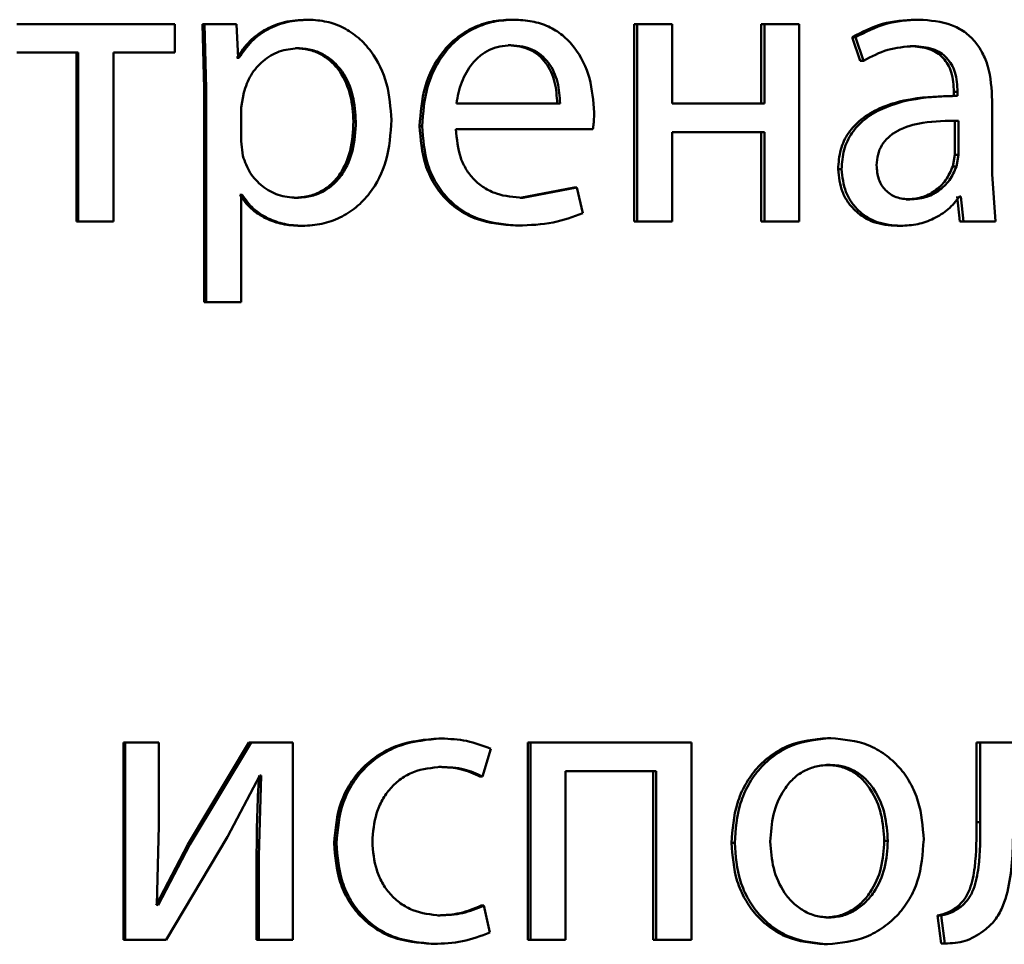
# Paper-space layout 'Лист1' of a CAD drawing. Units: millimetres. Extents: x -5498 to 5611, y -4401 to 4498.
# Drawn here: x -2047 to -2041, y 3463 to 3468 of the extents above; entities that cross this region are included whole.
import ezdxf

# ---------------------------------------------------------------- set-up
doc = ezdxf.new("R2010")
doc.units = ezdxf.units.MM

psp = doc.layouts.new('Лист1')

# ---------------------------------------------------------------- linework, layer by layer
at = {"color": 7, "linetype": 'Continuous', "lineweight": 50}
for p, q in [((-2045.3214, 3468.1155), (-2045.3077, 3468.1155)), ((-2044.0813, 3468.1155), (-2044.0648, 3468.1155)), ((-2041.6315, 3468.1155), (-2041.6096, 3468.1155)), ((-2046.1181, 3468.0883), (-2047.0749, 3468.0883)), ((-2046.1181, 3467.9158), (-2046.1181, 3468.0883)), ((-2045.9506, 3468.0883), (-2045.9408, 3467.6981)), ((-2045.9506, 3468.0883), (-2045.9384, 3468.0883)), ((-2045.9384, 3468.0883), (-2045.9285, 3467.6981)), ((-2045.7444, 3468.0883), (-2045.9384, 3468.0883)), ((-2045.7349, 3467.8837), (-2045.7444, 3468.0883)), ((-2043.3346, 3468.0883), (-2043.3346, 3466.8934)), ((-2043.3346, 3468.0883), (-2043.3165, 3468.0883)), ((-2043.3165, 3468.0883), (-2043.3165, 3466.8934)), ((-2043.1052, 3468.0883), (-2043.3165, 3468.0883)), ((-2043.1052, 3467.6068), (-2043.1052, 3468.0883)), ((-2042.566, 3468.0883), (-2042.566, 3467.6068)), ((-2042.566, 3468.0883), (-2042.5461, 3468.0883)), ((-2042.5461, 3468.0883), (-2042.5461, 3467.6068)), ((-2042.3356, 3468.0883), (-2042.5461, 3468.0883)), ((-2042.3356, 3466.8934), (-2042.3356, 3468.0883)), ((-2042.0149, 3468.0096), (-2041.9666, 3467.8664)), ((-2042.0149, 3468.0096), (-2041.9938, 3468.0096)), ((-2041.9938, 3468.0096), (-2041.9454, 3467.8664)), ((-2045.3874, 3467.943), (-2045.3739, 3467.943)), ((-2044.0983, 3467.9602), (-2044.0819, 3467.9602)), ((-2041.6628, 3467.9553), (-2041.641, 3467.9553)), ((-2046.7031, 3467.9158), (-2047.0749, 3467.9158)), ((-2046.7136, 3467.9158), (-2046.7136, 3466.8934)), ((-2046.7031, 3467.9158), (-2046.7031, 3466.8934)), ((-2046.1181, 3467.9158), (-2046.4893, 3467.9158)), ((-2046.4893, 3466.8934), (-2046.4893, 3467.9158)), ((-2045.7428, 3467.8837), (-2045.7301, 3467.8837)), ((-2045.7301, 3467.8837), (-2045.7349, 3467.8837)), ((-2041.9666, 3467.8664), (-2041.9454, 3467.8664)), ((-2045.9408, 3467.6981), (-2045.9408, 3466.4045)), ((-2045.9408, 3467.6981), (-2045.9285, 3467.6981)), ((-2045.9285, 3467.6981), (-2045.9285, 3466.4045)), ((-2045.7005, 3467.6734), (-2045.7152, 3467.5845)), ((-2041.3837, 3467.6537), (-2041.4062, 3467.6537)), ((-2041.3979, 3467.6784), (-2041.3979, 3467.6537)), ((-2041.3979, 3467.6784), (-2041.3754, 3467.6784)), ((-2041.3979, 3467.6537), (-2041.3754, 3467.6537)), ((-2041.3754, 3467.6784), (-2041.3754, 3467.6537)), ((-2045.7152, 3467.5845), (-2045.7152, 3467.3796)), ((-2043.7842, 3467.6068), (-2044.412, 3467.6068)), ((-2042.5461, 3467.6068), (-2043.1052, 3467.6068)), ((-2041.1661, 3467.1799), (-2041.1661, 3467.6265)), ((-2045.0353, 3467.4981), (-2045.0209, 3467.4981)), ((-2044.6347, 3467.4713), (-2044.6195, 3467.4713)), ((-2043.5846, 3467.4515), (-2044.4145, 3467.4515)), ((-2041.3931, 3467.5034), (-2041.3706, 3467.5034)), ((-2041.3931, 3467.296), (-2041.3931, 3467.5034)), ((-2041.3706, 3467.296), (-2041.3706, 3467.5034)), ((-2042.5461, 3467.4342), (-2043.1052, 3467.4342)), ((-2043.1052, 3466.8934), (-2043.1052, 3467.4342)), ((-2042.566, 3467.4342), (-2042.566, 3466.8934)), ((-2042.5461, 3467.4342), (-2042.5461, 3466.8934)), ((-2045.7152, 3467.3796), (-2045.7055, 3467.2907)), ((-2041.4051, 3467.2265), (-2041.3931, 3467.296)), ((-2041.3931, 3467.296), (-2041.3706, 3467.296)), ((-2041.3827, 3467.2265), (-2041.3706, 3467.296)), ((-2041.4051, 3467.2265), (-2041.3827, 3467.2265)), ((-2042.0994, 3467.2095), (-2042.0785, 3467.2095)), ((-2041.1469, 3466.8934), (-2041.1661, 3467.1799)), ((-2043.6992, 3467.0981), (-2044.0253, 3467.0363)), ((-2043.6818, 3467.0981), (-2044.0087, 3467.0363)), ((-2043.6992, 3467.0981), (-2043.6818, 3467.0981)), ((-2043.6452, 3466.9425), (-2043.6818, 3467.0981)), ((-2045.7231, 3467.0536), (-2045.7104, 3467.0536)), ((-2045.7104, 3467.0536), (-2045.7152, 3467.0536)), ((-2045.7152, 3466.4045), (-2045.7152, 3467.0536)), ((-2045.3947, 3467.0363), (-2045.3812, 3467.0363)), ((-2044.0253, 3467.0363), (-2044.0087, 3467.0363)), ((-2041.3787, 3467.0437), (-2041.3619, 3466.8934)), ((-2041.3562, 3467.0437), (-2041.3634, 3467.0437)), ((-2041.3562, 3467.0437), (-2041.3393, 3466.8934)), ((-2041.6869, 3467.0264), (-2041.6651, 3467.0264)), ((-2046.7136, 3466.8934), (-2046.7031, 3466.8934)), ((-2046.4893, 3466.8934), (-2046.7031, 3466.8934)), ((-2045.3581, 3466.8663), (-2045.3445, 3466.8663)), ((-2044.0545, 3466.8687), (-2044.0379, 3466.8687)), ((-2043.3346, 3466.8934), (-2043.3165, 3466.8934)), ((-2043.1052, 3466.8934), (-2043.3165, 3466.8934)), ((-2042.566, 3466.8934), (-2042.5461, 3466.8934)), ((-2042.3356, 3466.8934), (-2042.5461, 3466.8934)), ((-2041.7427, 3466.8663), (-2041.721, 3466.8663)), ((-2041.3619, 3466.8934), (-2041.3393, 3466.8934)), ((-2041.1469, 3466.8934), (-2041.3393, 3466.8934)), ((-2045.9408, 3466.4045), (-2045.9285, 3466.4045)), ((-2045.7152, 3466.4045), (-2045.9285, 3466.4045)), ((-2044.518, 3463.7609), (-2044.5025, 3463.7609)), ((-2042.1646, 3463.7634), (-2042.1439, 3463.7634)), ((-2046.4288, 3463.7362), (-2046.4288, 3462.5414)), ((-2046.4288, 3463.7362), (-2046.4176, 3463.7362)), ((-2046.4176, 3463.7362), (-2046.4176, 3462.5414)), ((-2046.2139, 3463.7362), (-2046.4176, 3463.7362)), ((-2046.2139, 3463.2328), (-2046.2139, 3463.7362)), ((-2045.6689, 3463.7362), (-2046.0389, 3463.1192)), ((-2045.656, 3463.7362), (-2046.0268, 3463.1192)), ((-2045.6689, 3463.7362), (-2045.656, 3463.7362)), ((-2045.4037, 3463.7362), (-2045.656, 3463.7362)), ((-2045.4037, 3462.5414), (-2045.4037, 3463.7362)), ((-2044.2532, 3463.5316), (-2044.2043, 3463.6992)), ((-2043.979, 3463.7362), (-2043.979, 3462.5414)), ((-2043.979, 3463.7362), (-2043.9623, 3463.7362)), ((-2043.9623, 3463.7362), (-2043.9623, 3462.5414)), ((-2042.9884, 3463.7362), (-2043.9623, 3463.7362)), ((-2042.9884, 3462.5414), (-2042.9884, 3463.7362)), ((-2041.2609, 3463.7362), (-2041.2609, 3463.255)), ((-2041.2609, 3463.7362), (-2041.2381, 3463.7362)), ((-2041.2381, 3463.7362), (-2041.2381, 3463.255)), ((-2040.4305, 3463.7362), (-2041.2381, 3463.7362)), ((-2044.518, 3463.5884), (-2044.5025, 3463.5884)), ((-2042.1698, 3463.6008), (-2042.1491, 3463.6008)), ((-2045.7984, 3463.1661), (-2045.602, 3463.5365)), ((-2045.5947, 3463.5365), (-2045.6094, 3463.0476)), ((-2045.5947, 3463.5365), (-2045.602, 3463.5365)), ((-2044.2693, 3463.5316), (-2044.2532, 3463.5316)), ((-2043.2021, 3463.5637), (-2043.7505, 3463.5637)), ((-2043.7505, 3462.5414), (-2043.7505, 3463.5637)), ((-2043.2205, 3463.5637), (-2043.2205, 3462.5414)), ((-2043.2021, 3463.5637), (-2043.2021, 3462.5414)), ((-2046.2262, 3462.7534), (-2046.2139, 3463.2328)), ((-2041.2609, 3463.255), (-2041.2381, 3463.255)), ((-2046.1697, 3462.5414), (-2045.7984, 3463.1661)), ((-2046.0389, 3463.1192), (-2046.2305, 3462.7509)), ((-2046.0268, 3463.1192), (-2046.2189, 3462.7509)), ((-2046.0389, 3463.1192), (-2046.0268, 3463.1192)), ((-2045.1527, 3463.1263), (-2045.1386, 3463.1263)), ((-2042.7452, 3463.1287), (-2042.7258, 3463.1287)), ((-2041.8195, 3463.1411), (-2041.798, 3463.1411)), ((-2045.6224, 3463.0476), (-2045.6224, 3462.5414)), ((-2045.6224, 3463.0476), (-2045.6094, 3463.0476)), ((-2045.6094, 3463.0476), (-2045.6094, 3462.5414)), ((-2046.2189, 3462.7509), (-2046.2262, 3462.7534)), ((-2044.2619, 3462.7484), (-2044.2459, 3462.7484)), ((-2044.2092, 3462.5858), (-2044.2459, 3462.7484)), ((-2041.3811, 3462.7389), (-2041.3585, 3462.7389)), ((-2044.5253, 3462.6892), (-2044.5098, 3462.6892)), ((-2042.1746, 3462.6768), (-2042.1539, 3462.6768)), ((-2041.4966, 3462.6895), (-2041.475, 3462.5191)), ((-2041.4966, 3462.6895), (-2041.4744, 3462.6895)), ((-2041.4744, 3462.6895), (-2041.4527, 3462.5191)), ((-2046.4288, 3462.5414), (-2046.4176, 3462.5414)), ((-2046.1697, 3462.5414), (-2046.4176, 3462.5414)), ((-2045.6224, 3462.5414), (-2045.6094, 3462.5414)), ((-2045.4037, 3462.5414), (-2045.6094, 3462.5414)), ((-2044.5643, 3462.5167), (-2044.549, 3462.5167)), ((-2043.979, 3462.5414), (-2043.9623, 3462.5414)), ((-2043.7505, 3462.5414), (-2043.9623, 3462.5414)), ((-2043.2205, 3462.5414), (-2043.2021, 3462.5414)), ((-2042.9884, 3462.5414), (-2043.2021, 3462.5414)), ((-2042.1843, 3462.5142), (-2042.1636, 3462.5142)), ((-2041.475, 3462.5191), (-2041.4527, 3462.5191))]:
    psp.add_line(p, q, dxfattribs=at)
for points, knots in [([(-2045.3214, 3468.1155), (-2045.3656, 3468.1129), (-2045.4504, 3468.1079), (-2045.5686, 3468.062), (-2045.67, 3467.9876), (-2045.718, 3467.919), (-2045.7428, 3467.8837)], [0, 0, 0, 0, 0.262925, 0.505638, 0.745382, 1, 1, 1, 1]), ([(-2045.3077, 3468.1155), (-2045.352, 3468.1129), (-2045.437, 3468.1079), (-2045.5554, 3468.062), (-2045.6571, 3467.9876), (-2045.7053, 3467.919), (-2045.7301, 3467.8837)], [0, 0, 0, 0, 0.263079, 0.505874, 0.745575, 1, 1, 1, 1]), ([(-2044.8059, 3467.508), (-2044.8109, 3467.5817), (-2044.8209, 3467.729), (-2044.9029, 3467.8998), (-2045.0025, 3468.0082), (-2045.094, 3468.0692), (-2045.1974, 3468.1084), (-2045.2706, 3468.1131), (-2045.3077, 3468.1155)], [0, 0, 0, 0, 0.2497884, 0.4990788, 0.6258489, 0.7494714, 0.8728101, 1, 1, 1, 1]), ([(-2044.0813, 3468.1155), (-2044.1217, 3468.1132), (-2044.2004, 3468.1087), (-2044.3131, 3468.0702), (-2044.4139, 3468.0079), (-2044.5249, 3467.8939), (-2044.6173, 3467.7106), (-2044.6289, 3467.5511), (-2044.6347, 3467.4713)], [0, 0, 0, 0, 0.12836, 0.250357, 0.374444, 0.500676, 0.75003, 1, 1, 1, 1]), ([(-2044.0648, 3468.1155), (-2044.1053, 3468.1132), (-2044.1842, 3468.1087), (-2044.2972, 3468.0702), (-2044.3981, 3468.008), (-2044.5094, 3467.894), (-2044.602, 3467.7107), (-2044.6137, 3467.5511), (-2044.6195, 3467.4713)], [0, 0, 0, 0, 0.128503, 0.250636, 0.37478, 0.501048, 0.750269, 1, 1, 1, 1]), ([(-2043.5773, 3467.5524), (-2043.5828, 3467.6226), (-2043.5937, 3467.7629), (-2043.6714, 3467.9246), (-2043.7669, 3468.0239), (-2043.8543, 3468.0775), (-2043.9554, 3468.1099), (-2044.0273, 3468.1136), (-2044.0648, 3468.1155)], [0, 0, 0, 0, 0.249754, 0.498954, 0.620964, 0.740474, 0.864672, 1, 1, 1, 1]), ([(-2041.6315, 3468.1155), (-2041.699, 3468.1114), (-2041.8339, 3468.1034), (-2041.9546, 3468.0408), (-2042.0149, 3468.0096)], [0, 0, 0, 0, 0.500401, 1, 1, 1, 1]), ([(-2041.6096, 3468.1155), (-2041.6772, 3468.1114), (-2041.8124, 3468.1034), (-2041.9334, 3468.0408), (-2041.9938, 3468.0096)], [0, 0, 0, 0, 0.5004772, 1, 1, 1, 1]), ([(-2041.1661, 3467.6265), (-2041.1699, 3467.6965), (-2041.1753, 3467.7964), (-2041.2224, 3467.9151), (-2041.2699, 3467.9871), (-2041.3335, 3468.0448), (-2041.445, 3468.1038), (-2041.542, 3468.1107), (-2041.6096, 3468.1155)], [0, 0, 0, 0, 0.273399, 0.390475, 0.499955, 0.613268, 0.730434, 1, 1, 1, 1]), ([(-2045.3739, 3467.943), (-2045.4117, 3467.9387), (-2045.4874, 3467.9302), (-2045.5857, 3467.8691), (-2045.6629, 3467.7827), (-2045.6879, 3467.7101), (-2045.7005, 3467.6734)], [0, 0, 0, 0, 0.2501692, 0.4998639, 0.7462796, 1, 1, 1, 1]), ([(-2045.0353, 3467.4981), (-2045.0387, 3467.5512), (-2045.0456, 3467.6574), (-2045.1001, 3467.7825), (-2045.1688, 3467.8635), (-2045.2335, 3467.9091), (-2045.3076, 3467.9377), (-2045.3604, 3467.9412), (-2045.3874, 3467.943)], [0, 0, 0, 0, 0.250128, 0.499691, 0.627206, 0.749414, 0.871848, 1, 1, 1, 1]), ([(-2045.0209, 3467.4981), (-2045.0244, 3467.5512), (-2045.0313, 3467.6575), (-2045.086, 3467.7825), (-2045.1548, 3467.8635), (-2045.2196, 3467.9091), (-2045.2939, 3467.9377), (-2045.3468, 3467.9412), (-2045.3739, 3467.943)], [0, 0, 0, 0, 0.249903, 0.499327, 0.626846, 0.749125, 0.871684, 1, 1, 1, 1]), ([(-2044.0819, 3467.9602), (-2044.1046, 3467.9588), (-2044.1489, 3467.9562), (-2044.2116, 3467.9346), (-2044.2677, 3467.8997), (-2044.3303, 3467.8369), (-2044.387, 3467.7382), (-2044.4037, 3467.6506), (-2044.412, 3467.6068)], [0, 0, 0, 0, 0.129139, 0.251476, 0.373241, 0.50075, 0.750256, 1, 1, 1, 1]), ([(-2043.8013, 3467.6068), (-2043.8038, 3467.6506), (-2043.8088, 3467.738), (-2043.8547, 3467.8398), (-2043.9131, 3467.9025), (-2043.9671, 3467.9361), (-2044.03, 3467.9566), (-2044.0749, 3467.9589), (-2044.0983, 3467.9602)], [0, 0, 0, 0, 0.250061, 0.499399, 0.620685, 0.739695, 0.863923, 1, 1, 1, 1]), ([(-2043.7842, 3467.6068), (-2043.7867, 3467.6506), (-2043.7917, 3467.738), (-2043.8378, 3467.8399), (-2043.8963, 3467.9025), (-2043.9504, 3467.9361), (-2044.0134, 3467.9566), (-2044.0584, 3467.9589), (-2044.0819, 3467.9602)], [0, 0, 0, 0, 0.249822, 0.499016, 0.620313, 0.739398, 0.863755, 1, 1, 1, 1]), ([(-2041.9454, 3467.8664), (-2041.8977, 3467.892), (-2041.8021, 3467.9432), (-2041.6947, 3467.9512), (-2041.641, 3467.9553)], [0, 0, 0, 0, 0.499766, 1, 1, 1, 1]), ([(-2041.6628, 3467.9553), (-2041.6234, 3467.9526), (-2041.5668, 3467.9488), (-2041.501, 3467.9167), (-2041.4626, 3467.885), (-2041.4331, 3467.8445), (-2041.4038, 3467.7766), (-2041.4003, 3467.7188), (-2041.3979, 3467.6784)], [0, 0, 0, 0, 0.271652, 0.38903, 0.501075, 0.611619, 0.728491, 1, 1, 1, 1]), ([(-2041.641, 3467.9553), (-2041.6015, 3467.9526), (-2041.5449, 3467.9488), (-2041.479, 3467.9169), (-2041.4405, 3467.8853), (-2041.411, 3467.8449), (-2041.3813, 3467.7768), (-2041.3779, 3467.7189), (-2041.3754, 3467.6784)], [0, 0, 0, 0, 0.271531, 0.388659, 0.50027, 0.611166, 0.728261, 1, 1, 1, 1]), ([(-2041.3979, 3467.6537), (-2041.4826, 3467.6511), (-2041.6366, 3467.6465), (-2041.828, 3467.5943), (-2041.9588, 3467.5193), (-2042.0407, 3467.4335), (-2042.091, 3467.3271), (-2042.0965, 3467.2496), (-2042.0994, 3467.2095)], [0, 0, 0, 0, 0.274725, 0.49928, 0.634673, 0.755683, 0.873457, 1, 1, 1, 1]), ([(-2041.3754, 3467.6537), (-2041.4605, 3467.6511), (-2041.6151, 3467.6464), (-2041.8072, 3467.594), (-2041.9381, 3467.5189), (-2042.0198, 3467.4333), (-2042.0701, 3467.327), (-2042.0756, 3467.2496), (-2042.0785, 3467.2095)], [0, 0, 0, 0, 0.275419, 0.500662, 0.635666, 0.75634, 0.873796, 1, 1, 1, 1]), ([(-2043.5846, 3467.4515), (-2043.5834, 3467.4625), (-2043.5816, 3467.4792), (-2043.5781, 3467.5128), (-2043.5777, 3467.5355), (-2043.5773, 3467.5524)], [0, 0, 0, 0, 0.3279298, 0.5000616, 1, 1, 1, 1]), ([(-2045.3947, 3467.0363), (-2045.3665, 3467.038), (-2045.3119, 3467.0413), (-2045.2347, 3467.0701), (-2045.1676, 3467.117), (-2045.0996, 3467.1986), (-2045.0448, 3467.3285), (-2045.0386, 3467.4387), (-2045.0353, 3467.4981)], [0, 0, 0, 0, 0.129149, 0.250136, 0.372989, 0.500254, 0.731025, 1, 1, 1, 1]), ([(-2045.3812, 3467.0363), (-2045.353, 3467.038), (-2045.2982, 3467.0413), (-2045.2208, 3467.0701), (-2045.1536, 3467.117), (-2045.0855, 3467.1986), (-2045.0305, 3467.3285), (-2045.0243, 3467.4387), (-2045.0209, 3467.4981)], [0, 0, 0, 0, 0.129316, 0.25043, 0.373355, 0.500624, 0.731265, 1, 1, 1, 1]), ([(-2045.3445, 3466.8663), (-2045.3049, 3466.8687), (-2045.2268, 3466.8735), (-2045.1157, 3466.9135), (-2045.0164, 3466.9761), (-2044.9111, 3467.0862), (-2044.8211, 3467.2667), (-2044.8112, 3467.4242), (-2044.8059, 3467.508)], [0, 0, 0, 0, 0.127063, 0.250571, 0.375123, 0.500932, 0.734734, 1, 1, 1, 1]), ([(-2044.6347, 3467.4713), (-2044.6289, 3467.3917), (-2044.6201, 3467.2716), (-2044.5544, 3467.1262), (-2044.4837, 3467.0309), (-2044.393, 3466.9556), (-2044.2514, 3466.8844), (-2044.133, 3466.875), (-2044.0545, 3466.8687)], [0, 0, 0, 0, 0.249756, 0.377309, 0.500108, 0.623683, 0.750415, 1, 1, 1, 1]), ([(-2044.6195, 3467.4713), (-2044.6136, 3467.3917), (-2044.6048, 3467.2716), (-2044.539, 3467.1261), (-2044.4682, 3467.0309), (-2044.3772, 3466.9556), (-2044.2353, 3466.8844), (-2044.1166, 3466.8749), (-2044.0379, 3466.8687)], [0, 0, 0, 0, 0.2494937, 0.3769225, 0.4997202, 0.6233024, 0.7501452, 1, 1, 1, 1]), ([(-2044.0087, 3467.0363), (-2044.0632, 3467.0406), (-2044.1456, 3467.047), (-2044.2446, 3467.095), (-2044.307, 3467.1454), (-2044.3547, 3467.2075), (-2044.4023, 3467.3073), (-2044.4095, 3467.3925), (-2044.4145, 3467.4515)], [0, 0, 0, 0, 0.249918, 0.377386, 0.500336, 0.615009, 0.733448, 1, 1, 1, 1]), ([(-2041.3706, 3467.5034), (-2041.4427, 3467.5025), (-2041.5687, 3467.5011), (-2041.7147, 3467.4611), (-2041.7957, 3467.4063), (-2041.8365, 3467.3573), (-2041.8616, 3467.2984), (-2041.8645, 3467.2559), (-2041.866, 3467.2339)], [0, 0, 0, 0, 0.344118, 0.601698, 0.706495, 0.802546, 0.897698, 1, 1, 1, 1]), ([(-2045.7055, 3467.2907), (-2045.6928, 3467.255), (-2045.6678, 3467.1846), (-2045.5899, 3467.1029), (-2045.4925, 3467.0464), (-2045.4185, 3467.0397), (-2045.3812, 3467.0363)], [0, 0, 0, 0, 0.252803, 0.499742, 0.747523, 1, 1, 1, 1]), ([(-2041.866, 3467.2339), (-2041.8639, 3467.2046), (-2041.861, 3467.1622), (-2041.837, 3467.1124), (-2041.8131, 3467.0819), (-2041.7833, 3467.0572), (-2041.7348, 3467.0322), (-2041.6935, 3467.0287), (-2041.6651, 3467.0264)], [0, 0, 0, 0, 0.263892, 0.382157, 0.499638, 0.617948, 0.737502, 1, 1, 1, 1]), ([(-2041.6869, 3467.0264), (-2041.6555, 3467.0288), (-2041.5943, 3467.0336), (-2041.5111, 3467.076), (-2041.4427, 3467.14), (-2041.4177, 3467.1976), (-2041.4051, 3467.2265)], [0, 0, 0, 0, 0.256341, 0.499959, 0.748822, 1, 1, 1, 1]), ([(-2041.6651, 3467.0264), (-2041.6336, 3467.0288), (-2041.5723, 3467.0336), (-2041.4889, 3467.076), (-2041.4203, 3467.14), (-2041.3952, 3467.1976), (-2041.3827, 3467.2265)], [0, 0, 0, 0, 0.256539, 0.500254, 0.749056, 1, 1, 1, 1]), ([(-2042.0994, 3467.2095), (-2042.0944, 3467.1626), (-2042.087, 3467.092), (-2042.0419, 3467.0095), (-2041.9974, 3466.9572), (-2041.9439, 3466.9163), (-2041.8607, 3466.8756), (-2041.7907, 3466.8701), (-2041.7427, 3466.8663)], [0, 0, 0, 0, 0.249271, 0.375188, 0.499717, 0.618801, 0.738955, 1, 1, 1, 1]), ([(-2042.0785, 3467.2095), (-2042.0735, 3467.1626), (-2042.0661, 3467.092), (-2042.0208, 3467.0095), (-2041.9762, 3466.9572), (-2041.9227, 3466.9163), (-2041.8393, 3466.8756), (-2041.7691, 3466.8701), (-2041.721, 3466.8663)], [0, 0, 0, 0, 0.249, 0.374786, 0.499339, 0.618437, 0.738663, 1, 1, 1, 1]), ([(-2045.7231, 3467.0536), (-2045.7021, 3467.0248), (-2045.6595, 3466.9666), (-2045.5681, 3466.909), (-2045.4661, 3466.8726), (-2045.3947, 3466.8684), (-2045.3581, 3466.8663)], [0, 0, 0, 0, 0.247026, 0.499675, 0.743242, 1, 1, 1, 1]), ([(-2045.7104, 3467.0536), (-2045.6893, 3467.0248), (-2045.6466, 3466.9666), (-2045.5549, 3466.909), (-2045.4527, 3466.8726), (-2045.3812, 3466.8684), (-2045.3445, 3466.8663)], [0, 0, 0, 0, 0.246817, 0.499457, 0.743078, 1, 1, 1, 1]), ([(-2041.721, 3466.8663), (-2041.6859, 3466.8684), (-2041.617, 3466.8726), (-2041.5187, 3466.9083), (-2041.4297, 3466.9629), (-2041.3853, 3467.017), (-2041.3634, 3467.0437)], [0, 0, 0, 0, 0.25467, 0.500292, 0.753501, 1, 1, 1, 1]), ([(-2044.0379, 3466.8687), (-2043.9663, 3466.871), (-2043.8315, 3466.8754), (-2043.7046, 3466.9211), (-2043.6452, 3466.9425)], [0, 0, 0, 0, 0.531451, 1, 1, 1, 1]), ([(-2044.518, 3463.7609), (-2044.6018, 3463.7538), (-2044.7281, 3463.7432), (-2044.8796, 3463.6681), (-2044.9786, 3463.5897), (-2045.0576, 3463.491), (-2045.1341, 3463.3388), (-2045.1452, 3463.2111), (-2045.1527, 3463.1263)], [0, 0, 0, 0, 0.249629, 0.376204, 0.500047, 0.624052, 0.75046, 1, 1, 1, 1]), ([(-2044.5025, 3463.7609), (-2044.5865, 3463.7538), (-2044.7131, 3463.7432), (-2044.8649, 3463.6681), (-2044.9641, 3463.5897), (-2045.0433, 3463.491), (-2045.1199, 3463.3389), (-2045.1312, 3463.2111), (-2045.1386, 3463.1263)], [0, 0, 0, 0, 0.249892, 0.376532, 0.500428, 0.624372, 0.750726, 1, 1, 1, 1]), ([(-2044.2043, 3463.6992), (-2044.2524, 3463.7174), (-2044.3485, 3463.7538), (-2044.4512, 3463.7585), (-2044.5025, 3463.7609)], [0, 0, 0, 0, 0.499647, 1, 1, 1, 1]), ([(-2042.1646, 3463.7634), (-2042.2445, 3463.7553), (-2042.3646, 3463.7432), (-2042.5054, 3463.6635), (-2042.595, 3463.5828), (-2042.6649, 3463.4832), (-2042.7303, 3463.3334), (-2042.7393, 3463.2103), (-2042.7452, 3463.1287)], [0, 0, 0, 0, 0.249311, 0.375065, 0.499703, 0.622847, 0.750157, 1, 1, 1, 1]), ([(-2042.1439, 3463.7634), (-2042.2239, 3463.7553), (-2042.3443, 3463.7433), (-2042.4854, 3463.6635), (-2042.5752, 3463.5828), (-2042.6452, 3463.4832), (-2042.7109, 3463.3335), (-2042.7198, 3463.2103), (-2042.7258, 3463.1287)], [0, 0, 0, 0, 0.249584, 0.3754, 0.500084, 0.623159, 0.750411, 1, 1, 1, 1]), ([(-2041.5809, 3463.1485), (-2041.5868, 3463.2276), (-2041.5957, 3463.347), (-2041.6591, 3463.4922), (-2041.7266, 3463.5889), (-2041.8131, 3463.6673), (-2041.9496, 3463.7446), (-2042.0663, 3463.7559), (-2042.1439, 3463.7634)], [0, 0, 0, 0, 0.249579, 0.376874, 0.499916, 0.624725, 0.750401, 1, 1, 1, 1]), ([(-2044.9209, 3463.1361), (-2044.9165, 3463.1943), (-2044.9098, 3463.2823), (-2044.8632, 3463.3894), (-2044.8134, 3463.461), (-2044.7491, 3463.519), (-2044.6471, 3463.5754), (-2044.5603, 3463.5832), (-2044.5025, 3463.5884)], [0, 0, 0, 0, 0.249598, 0.377316, 0.499924, 0.624736, 0.750363, 1, 1, 1, 1]), ([(-2044.518, 3463.5884), (-2044.4716, 3463.5867), (-2044.385, 3463.5835), (-2044.3059, 3463.548), (-2044.2693, 3463.5316)], [0, 0, 0, 0, 0.536286, 1, 1, 1, 1]), ([(-2044.5025, 3463.5884), (-2044.456, 3463.5867), (-2044.3692, 3463.5835), (-2044.29, 3463.548), (-2044.2532, 3463.5316)], [0, 0, 0, 0, 0.536348, 1, 1, 1, 1]), ([(-2042.1491, 3463.6008), (-2042.1773, 3463.599), (-2042.232, 3463.5956), (-2042.3087, 3463.5662), (-2042.3748, 3463.5182), (-2042.4444, 3463.4329), (-2042.4994, 3463.3021), (-2042.5066, 3463.1914), (-2042.5102, 3463.1361)], [0, 0, 0, 0, 0.130357, 0.251965, 0.372752, 0.500799, 0.750168, 1, 1, 1, 1]), ([(-2041.8195, 3463.1411), (-2041.8234, 3463.1953), (-2041.8311, 3463.3037), (-2041.8847, 3463.4321), (-2041.9516, 3463.5173), (-2042.0155, 3463.5658), (-2042.0897, 3463.5956), (-2042.1426, 3463.599), (-2042.1698, 3463.6008)], [0, 0, 0, 0, 0.250014, 0.499625, 0.62977, 0.751069, 0.871709, 1, 1, 1, 1]), ([(-2041.798, 3463.1411), (-2041.8019, 3463.1953), (-2041.8096, 3463.3037), (-2041.8634, 3463.4321), (-2041.9304, 3463.5173), (-2041.9945, 3463.5658), (-2042.0688, 3463.5956), (-2042.1218, 3463.599), (-2042.1491, 3463.6008)], [0, 0, 0, 0, 0.249795, 0.499268, 0.629412, 0.750777, 0.871542, 1, 1, 1, 1]), ([(-2045.6077, 3463.5365), (-2045.612, 3463.455), (-2045.6206, 3463.2922), (-2045.6218, 3463.1291), (-2045.6224, 3463.0476)], [0, 0, 0, 0, 0.500009, 1, 1, 1, 1]), ([(-2041.2609, 3463.255), (-2041.2608, 3463.1634), (-2041.2608, 3463.0261), (-2041.2904, 3462.8671), (-2041.3315, 3462.7843), (-2041.3649, 3462.7537), (-2041.3811, 3462.7389)], [0, 0, 0, 0, 0.500646, 0.750466, 0.878969, 1, 1, 1, 1]), ([(-2041.2381, 3463.255), (-2041.2381, 3463.1634), (-2041.238, 3463.0261), (-2041.2677, 3462.8671), (-2041.3089, 3462.7843), (-2041.3423, 3462.7537), (-2041.3585, 3462.7389)], [0, 0, 0, 0, 0.50053, 0.75032, 0.878827, 1, 1, 1, 1]), ([(-2041.2212, 3462.5932), (-2041.1989, 3462.6113), (-2041.1532, 3462.6483), (-2041.0923, 3462.7519), (-2041.0412, 3462.9565), (-2041.0396, 3463.1356), (-2041.0385, 3463.255)], [0, 0, 0, 0, 0.12184, 0.249853, 0.499597, 1, 1, 1, 1]), ([(-2045.1527, 3463.1263), (-2045.1464, 3463.046), (-2045.137, 3462.9249), (-2045.0692, 3462.7789), (-2044.9972, 3462.6832), (-2044.9056, 3462.6069), (-2044.7632, 3462.5337), (-2044.6437, 3462.5235), (-2044.5643, 3462.5167)], [0, 0, 0, 0, 0.249713, 0.376851, 0.500107, 0.624044, 0.750466, 1, 1, 1, 1]), ([(-2045.1386, 3463.1263), (-2045.1324, 3463.046), (-2045.1229, 3462.9249), (-2045.0549, 3462.7789), (-2044.9828, 3462.6832), (-2044.891, 3462.6068), (-2044.7483, 3462.5337), (-2044.6285, 3462.5235), (-2044.549, 3462.5167)], [0, 0, 0, 0, 0.249452, 0.376467, 0.499723, 0.623666, 0.750197, 1, 1, 1, 1]), ([(-2044.5098, 3462.6892), (-2044.5666, 3462.6948), (-2044.6519, 3462.7033), (-2044.7516, 3462.7598), (-2044.8152, 3462.817), (-2044.8637, 3462.8865), (-2044.9101, 3462.9915), (-2044.9165, 3463.0777), (-2044.9209, 3463.1361)], [0, 0, 0, 0, 0.249574, 0.375223, 0.500083, 0.62452, 0.745915, 1, 1, 1, 1]), ([(-2042.7452, 3463.1287), (-2042.7393, 3463.0499), (-2042.7303, 3462.931), (-2042.6666, 3462.7866), (-2042.599, 3462.6904), (-2042.5128, 3462.6121), (-2042.3774, 3462.5341), (-2042.2614, 3462.5221), (-2042.1843, 3462.5142)], [0, 0, 0, 0, 0.249829, 0.376985, 0.500311, 0.62522, 0.750728, 1, 1, 1, 1]), ([(-2042.7258, 3463.1287), (-2042.7198, 3463.0499), (-2042.7108, 3462.931), (-2042.6469, 3462.7866), (-2042.5792, 3462.6904), (-2042.4928, 3462.6121), (-2042.357, 3462.5341), (-2042.2409, 3462.5221), (-2042.1636, 3462.5142)], [0, 0, 0, 0, 0.249576, 0.376607, 0.499934, 0.624841, 0.750455, 1, 1, 1, 1]), ([(-2042.5102, 3463.1361), (-2042.5065, 3463.0817), (-2042.4993, 3462.9729), (-2042.4426, 3462.8456), (-2042.3733, 3462.7624), (-2042.3085, 3462.7142), (-2042.2342, 3462.6826), (-2042.1809, 3462.6787), (-2042.1539, 3462.6768)], [0, 0, 0, 0, 0.249833, 0.499278, 0.627191, 0.749629, 0.873285, 1, 1, 1, 1]), ([(-2042.1746, 3462.6768), (-2042.1476, 3462.6788), (-2042.0941, 3462.6829), (-2042.0198, 3462.7154), (-2041.9552, 3462.7644), (-2041.8869, 3462.8481), (-2041.8304, 3462.9761), (-2041.8232, 3463.0855), (-2041.8195, 3463.1411)], [0, 0, 0, 0, 0.12611, 0.250054, 0.372344, 0.500334, 0.746316, 1, 1, 1, 1]), ([(-2042.1636, 3462.5142), (-2042.0836, 3462.5226), (-2041.963, 3462.5354), (-2041.8218, 3462.6144), (-2041.7328, 3462.6931), (-2041.664, 3462.7879), (-2041.596, 3462.9367), (-2041.5871, 3463.0622), (-2041.5809, 3463.1485)], [0, 0, 0, 0, 0.249606, 0.37601, 0.500126, 0.617521, 0.737026, 1, 1, 1, 1]), ([(-2042.1539, 3462.6768), (-2042.1268, 3462.6788), (-2042.0732, 3462.6829), (-2041.9988, 3462.7154), (-2041.934, 3462.7644), (-2041.8656, 3462.848), (-2041.8089, 3462.9761), (-2041.8017, 3463.0855), (-2041.798, 3463.1411)], [0, 0, 0, 0, 0.126272, 0.250341, 0.372695, 0.500688, 0.746539, 1, 1, 1, 1]), ([(-2044.2619, 3462.7484), (-2044.3042, 3462.731), (-2044.3887, 3462.6963), (-2044.4798, 3462.6915), (-2044.5253, 3462.6892)], [0, 0, 0, 0, 0.500091, 1, 1, 1, 1]), ([(-2044.2459, 3462.7484), (-2044.2882, 3462.731), (-2044.3729, 3462.6963), (-2044.4642, 3462.6915), (-2044.5098, 3462.6892)], [0, 0, 0, 0, 0.500038, 1, 1, 1, 1]), ([(-2041.3811, 3462.7389), (-2041.3975, 3462.7277), (-2041.4328, 3462.7037), (-2041.4744, 3462.6944), (-2041.4966, 3462.6895)], [0, 0, 0, 0, 0.464068, 1, 1, 1, 1]), ([(-2041.3585, 3462.7389), (-2041.375, 3462.7277), (-2041.4105, 3462.7037), (-2041.4521, 3462.6944), (-2041.4744, 3462.6895)], [0, 0, 0, 0, 0.463969, 1, 1, 1, 1]), ([(-2044.549, 3462.5167), (-2044.4904, 3462.519), (-2044.3735, 3462.5235), (-2044.2639, 3462.565), (-2044.2092, 3462.5858)], [0, 0, 0, 0, 0.500483, 1, 1, 1, 1]), ([(-2041.4527, 3462.5191), (-2041.4107, 3462.5207), (-2041.327, 3462.5238), (-2041.2564, 3462.5701), (-2041.2212, 3462.5932)], [0, 0, 0, 0, 0.500938, 1, 1, 1, 1])]:
    psp.add_open_spline(points, degree=3, knots=knots, dxfattribs=at)

doc.saveas('drawing.dxf')
